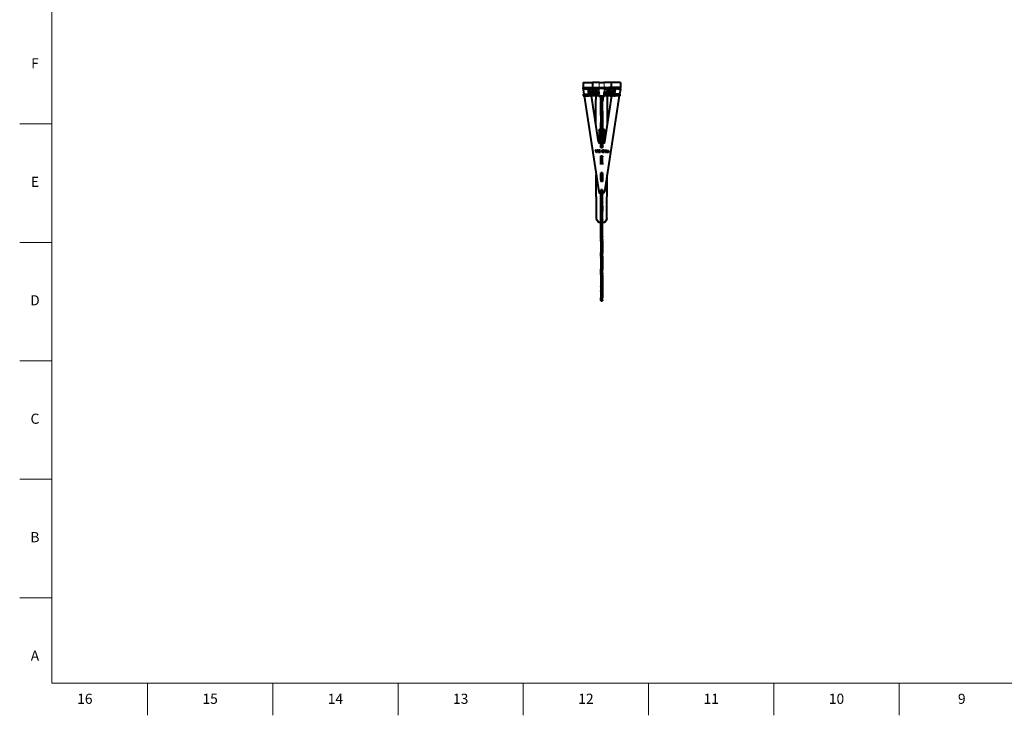
# Model space of a CAD drawing. Units: millimetres. Extents: x 2 to 1189, y 1 to 840.
# Drawn here: x 2 to 584, y 1 to 412 of the extents above; entities that cross this region are included whole.
import ezdxf

# ---------------------------------------------------------------- set-up
doc = ezdxf.new("R2010")
doc.units = ezdxf.units.MM
doc.header["$LTSCALE"] = 12.7
for name, color, linetype, lineweight in [('BORDER_FRAME', 7, 'Continuous', 15), ('BORDER_ZONES', 7, 'Continuous', 15), ('TANGENT_LINES', 7, 'Continuous', 15), ('Visible', 7, 'Continuous', 40)]:
    doc.layers.add(name, color=color, linetype=linetype, lineweight=lineweight)
doc.styles.add('Onshape-Standard', font='NotoSans-Regular.ttf')

msp = doc.modelspace()

# ---------------------------------------------------------------- linework, layer by layer
at = {"layer": 'BORDER_FRAME'}
for p, q in [((21, 20), (21, 821)), ((1170, 20), (21, 20))]:
    msp.add_line(p, q, dxfattribs=at)
at = {"layer": 'BORDER_ZONES'}
for p, q in [((21, 350.5), (2, 350.5)), ((21, 280.5), (2, 280.5)), ((21, 210.5), (2, 210.5)), ((21, 140.5), (2, 140.5)), ((21, 70.5), (2, 70.5)), ((77.5, 20), (77.5, 1)), ((151.5, 20), (151.5, 1)), ((225.5, 20), (225.5, 1)), ((299.5, 20), (299.5, 1)), ((373.5, 20), (373.5, 1)), ((447.5, 20), (447.5, 1)), ((521.5, 20), (521.5, 1))]:
    msp.add_line(p, q, dxfattribs=at)
at = {"layer": 'TANGENT_LINES'}
for p, q in [((344.31, 375.0432), (344.31, 372.0432)), ((347.31, 375.0432), (347.31, 372.0432)), ((334.8241, 370.8368), (334.81, 370.8368)), ((336.9989, 367.0432), (336.9989, 368.0432)), ((337.7924, 367.0432), (337.7924, 368.0432)), ((338.0239, 369.4125), (339.0201, 369.4996)), ((338.3943, 367.0432), (338.3943, 368.0432)), ((338.7135, 367.0432), (338.7135, 368.0432)), ((339.0035, 370.8368), (338.9031, 370.8368)), ((339.0962, 367.0432), (339.0962, 368.0432)), ((339.1205, 369.4996), (339.1205, 369.6562)), ((339.5182, 368.0432), (339.5182, 369.0432)), ((339.6185, 369.0432), (339.6185, 369.1998)), ((340.2847, 370.2274), (340.2155, 369.2312)), ((340.5199, 369.2312), (340.589, 370.2274)), ((342.1992, 369.1132), (340.6773, 369.1132)), ((341.31, 371.2932), (341.31, 372.0432)), ((341.9881, 370.1403), (341.919, 369.1441)), ((342.1992, 369.1132), (342.2684, 370.1094)), ((344.16, 371.2207), (347.46, 371.2207)), ((344.2171, 369.0432), (344.2171, 369.2716)), ((347.4029, 369.0432), (347.4029, 369.2716)), ((349.4208, 369.1132), (349.3516, 370.1094)), ((350.9427, 369.1132), (349.4208, 369.1132)), ((349.701, 369.1441), (349.6319, 370.1403)), ((350.31, 371.2932), (350.31, 372.0432)), ((350.7597, 367.0432), (350.7597, 368.0432)), ((351.031, 370.2274), (351.1001, 369.2312)), ((351.4045, 369.2312), (351.3353, 370.2274)), ((352.0015, 369.0432), (352.0015, 369.1998)), ((352.1018, 368.0432), (352.1018, 369.0432)), ((352.4995, 369.4996), (352.4995, 369.6562)), ((352.5238, 367.0432), (352.5238, 368.0432)), ((353.5961, 369.4125), (352.5999, 369.4996)), ((352.7169, 370.8368), (352.6165, 370.8368)), ((352.9065, 367.0432), (352.9065, 368.0432)), ((353.2257, 367.0432), (353.2257, 368.0432)), ((353.8276, 367.0432), (353.8276, 368.0432)), ((354.6211, 367.0432), (354.6211, 368.0432)), ((356.81, 370.8368), (356.7959, 370.8368)), ((345.31, 363.7491), (346.31, 363.7491)), ((345.31, 356.534), (346.31, 356.534)), ((344.81, 347.1906), (344.81, 347.3472)), ((346.96, 347.1906), (346.96, 347.3472)), ((345.31, 336.6437), (346.31, 336.6437)), ((346.2912, 334.277), (346.2912, 334.2704)), ((346.2987, 334.9446), (346.2987, 334.938)), ((346.3842, 335.0684), (346.3842, 335.0619)), ((346.5093, 333.8701), (346.5093, 333.8636)), ((346.5113, 335.1484), (346.5113, 335.1419)), ((346.5392, 334.6712), (346.5392, 334.6646)), ((346.8466, 333.8103), (346.8466, 333.8038)), ((346.8862, 334.6261), (346.8862, 334.6195)), ((346.916, 333.8583), (346.916, 333.8518)), ((346.9395, 335.1494), (346.9395, 335.1429)), ((346.9629, 333.9212), (346.9629, 333.9147)), ((347.0325, 334.3539), (347.0325, 334.3473)), ((347.0612, 335.0587), (347.0612, 335.0522)), ((347.1244, 334.2619), (347.1244, 334.2554)), ((347.1296, 334.9316), (347.1296, 334.925)), ((347.1873, 334.1519), (347.1873, 334.1453)), ((348.8802, 334.1295), (348.8802, 334.123)), ((348.987, 334.2471), (348.987, 334.2405)), ((348.9879, 334.7298), (348.9879, 334.7232)), ((349.0861, 334.7735), (349.0861, 334.767)), ((349.1193, 333.8229), (349.1193, 333.8164)), ((349.1353, 334.3154), (349.1353, 334.3089)), ((349.2069, 334.8044), (349.2069, 334.7979)), ((349.304, 334.3378), (349.304, 334.3312)), ((349.3426, 334.8162), (349.3426, 334.8097)), ((349.4141, 333.8134), (349.4141, 333.8068)), ((349.4675, 334.8034), (349.4675, 334.7969)), ((349.5786, 334.7607), (349.5786, 334.7542)), ((349.6661, 334.6806), (349.6661, 334.674)), ((349.7186, 334.5558), (349.7186, 334.5493)), ((349.7389, 334.4051), (349.7389, 334.3986)), ((349.7462, 333.9096), (349.7462, 333.903)), ((349.7548, 333.8423), (349.7548, 333.8357)), ((349.7751, 333.7804), (349.7751, 333.7739)), ((345.31, 330.9988), (346.31, 330.9988)), ((345.31, 327.5234), (346.31, 327.5234)), ((345.31, 320.9886), (346.31, 320.9886)), ((345.31, 317.5433), (346.31, 317.5433)), ((345.31, 316.5522), (346.31, 316.5522)), ((344.1467, 310.3974), (344.1467, 310.3908)), ((345.135, 309.5498), (345.135, 309.5433)), ((345.31, 310.7267), (346.31, 310.7267)), ((346.485, 309.5498), (346.485, 309.5433)), ((347.4733, 310.3974), (347.4733, 310.3908)), ((345.31, 304.3591), (346.31, 304.3591)), ((345.31, 304.268), (346.31, 304.268)), ((345.31, 304.1303), (346.31, 304.1303)), ((345.31, 303.9026), (346.31, 303.9026)), ((345.31, 302.0699), (346.31, 302.0699)), ((345.31, 301.805), (346.31, 301.805)), ((345.31, 301.3163), (346.31, 301.3163)), ((345.31, 301.0514), (346.31, 301.0514)), ((342.7691, 294.5397), (342.7691, 294.6963)), ((345.2691, 292.1104), (345.2691, 292.267)), ((345.31, 294.3972), (346.31, 294.3972)), ((345.31, 294.3061), (346.31, 294.3061)), ((345.31, 294.1684), (346.31, 294.1684)), ((345.31, 293.9406), (346.31, 293.9406)), ((345.31, 292.108), (346.31, 292.108)), ((345.31, 291.8431), (346.31, 291.8431)), ((345.31, 291.3543), (346.31, 291.3543)), ((345.31, 291.0894), (346.31, 291.0894)), ((346.3509, 292.1104), (346.3509, 292.267)), ((348.8509, 294.5397), (348.8509, 294.6963)), ((345.31, 284.4352), (346.31, 284.4352)), ((345.31, 284.3441), (346.31, 284.3441)), ((345.31, 284.2064), (346.31, 284.2064)), ((345.31, 283.9787), (346.31, 283.9787)), ((345.31, 282.146), (346.31, 282.146)), ((345.31, 281.8811), (346.31, 281.8811)), ((345.31, 281.3924), (346.31, 281.3924)), ((345.31, 281.1275), (346.31, 281.1275)), ((345.31, 274.5834), (346.31, 274.5834)), ((345.31, 274.3557), (346.31, 274.3557)), ((345.31, 274.2226), (346.31, 274.2226)), ((345.31, 273.9949), (346.31, 273.9949)), ((345.31, 272.2698), (346.31, 272.2698)), ((345.31, 272.005), (346.31, 272.005)), ((345.31, 271.4833), (346.31, 271.4833)), ((345.31, 271.3773), (346.31, 271.3773)), ((345.31, 264.5761), (346.31, 264.5761)), ((345.31, 264.485), (346.31, 264.485)), ((345.31, 264.3485), (346.31, 264.3485)), ((345.31, 264.1208), (346.31, 264.1208)), ((345.31, 262.2392), (346.31, 262.2392)), ((345.31, 261.9743), (346.31, 261.9743)), ((345.31, 261.454), (346.31, 261.454)), ((345.31, 261.3481), (346.31, 261.3481)), ((345.31, 254.5468), (346.31, 254.5468)), ((345.31, 254.4557), (346.31, 254.4557)), ((345.31, 254.383), (346.31, 254.383)), ((345.31, 254.1334), (346.31, 254.1334)), ((345.31, 252.0766), (346.31, 252.0766)), ((345.31, 251.8355), (346.31, 251.8355)), ((345.31, 251.4614), (346.31, 251.4614)), ((345.31, 247.8658), (346.31, 247.8658)), ((345.31, 247.7658), (346.31, 247.7658)), ((345.31, 246.152), (346.31, 246.152))]:
    msp.add_line(p, q, dxfattribs=at)
at = {"layer": 'Visible'}
for p, q in [((334.81, 375.0432), (340.31, 375.0432)), ((334.81, 375.0432), (334.81, 372.0432)), ((340.31, 375.0432), (340.31, 372.0432)), ((344.31, 375.0432), (340.31, 375.0432)), ((344.31, 375.0432), (347.31, 375.0432)), ((351.31, 375.0432), (347.31, 375.0432)), ((356.81, 375.0432), (351.31, 375.0432)), ((351.31, 375.0432), (351.31, 372.0432)), ((356.81, 375.0432), (356.81, 372.0432)), ((334.81, 371.2932), (334.81, 372.0432)), ((334.81, 372.0432), (341.31, 372.0432)), ((334.81, 372.0432), (340.31, 372.0432)), ((334.81, 371.2932), (341.31, 371.2932)), ((334.81, 371.2932), (334.81, 371.1844)), ((336.56, 371.1844), (334.81, 371.1844)), ((334.81, 371.1844), (334.81, 370.9345)), ((334.81, 370.9345), (335.2559, 368.0432)), ((334.81, 370.9345), (334.81, 370.9279)), ((334.81, 370.9345), (334.81, 370.8368)), ((334.81, 370.9279), (335.2549, 368.0432)), ((334.827, 368.0432), (334.827, 367.0432)), ((334.827, 368.0432), (336.9989, 368.0432)), ((334.827, 367.0432), (336.9989, 367.0432)), ((335.4091, 367.0432), (344.1467, 310.3908)), ((335.4102, 367.0432), (344.1467, 310.3974)), ((336.56, 371.2932), (336.56, 371.1844)), ((336.9989, 368.0432), (337.7924, 368.0432)), ((336.9989, 367.0432), (337.7924, 367.0432)), ((337.7924, 368.0432), (338.3943, 368.0432)), ((337.7924, 367.0432), (338.3943, 367.0432)), ((338.0239, 369.4125), (337.8593, 371.2932)), ((338.0424, 369.1125), (337.91, 370.6257)), ((338.7135, 368.0432), (338.3943, 368.0432)), ((338.7135, 367.0432), (338.3943, 367.0432)), ((339.0962, 368.0432), (338.7135, 368.0432)), ((339.0962, 367.0432), (338.7135, 367.0432)), ((339.0201, 369.4996), (338.8632, 371.2932)), ((338.9635, 371.2932), (339.1205, 369.4996)), ((338.9772, 371.2932), (339.1205, 369.6562)), ((339.5182, 368.0432), (339.0962, 368.0432)), ((340.8468, 367.0432), (339.0962, 367.0432)), ((339.5182, 369.0432), (344.2921, 369.0432)), ((339.5182, 368.0432), (344.2921, 368.0432)), ((339.6185, 369.1998), (340.0324, 369.1998)), ((343.9985, 339.8962), (339.8116, 367.0432)), ((340.0774, 370.2095), (340.0083, 369.2133)), ((340.5199, 369.2312), (340.2155, 369.2312)), ((340.589, 370.2274), (340.2847, 370.2274)), ((340.3971, 369.1441), (340.6773, 369.1132)), ((340.8468, 368.0432), (340.8468, 367.0432)), ((340.9355, 367.0432), (340.8468, 367.0432)), ((340.9355, 367.0432), (340.9355, 368.0432)), ((344.16, 367.0432), (340.9355, 367.0432)), ((341.31, 372.0432), (343.81, 372.0432)), ((341.31, 371.2932), (343.81, 371.2932)), ((342.1992, 369.1132), (341.919, 369.1441)), ((342.2684, 370.1094), (341.9881, 370.1403)), ((342.31, 367.0432), (342.31, 364.9085)), ((343.81, 372.0432), (344.16, 372.0432)), ((343.81, 371.2932), (343.81, 372.0432)), ((343.81, 371.2932), (344.16, 371.2932)), ((344.16, 372.0432), (347.46, 372.0432)), ((344.16, 371.2207), (344.16, 372.0432)), ((344.16, 369.459), (344.16, 371.2207)), ((344.16, 369.2025), (344.16, 369.459)), ((344.2171, 369.2716), (344.16, 369.459)), ((344.2085, 369.0432), (344.16, 369.2025)), ((344.16, 366.8749), (344.16, 367.5797)), ((344.16, 366.6184), (344.16, 366.8749)), ((347.46, 366.8749), (344.16, 366.8749)), ((347.46, 366.6184), (344.16, 366.6184)), ((344.2921, 368.0432), (344.2921, 369.0432)), ((344.2921, 369.0432), (344.3727, 369.0432)), ((344.2921, 368.0432), (344.3727, 368.0432)), ((344.3727, 368.0432), (344.3727, 369.0432)), ((344.3983, 368.0432), (344.3727, 368.0432)), ((344.41, 367.8146), (344.41, 367.979)), ((345.21, 364.2932), (345.2488, 366.6184)), ((345.21, 364.4498), (345.2461, 366.6184)), ((345.31, 366.6184), (345.31, 363.7491)), ((346.31, 366.6184), (346.31, 363.7491)), ((346.3712, 366.6184), (346.41, 364.2932)), ((346.3739, 366.6184), (346.41, 364.4498)), ((347.21, 367.8146), (347.21, 367.979)), ((347.2217, 368.0432), (347.2473, 368.0432)), ((347.2473, 369.0432), (347.2473, 368.0432)), ((347.3279, 369.0432), (347.2473, 369.0432)), ((347.3279, 368.0432), (347.2473, 368.0432)), ((347.3279, 368.0432), (347.3279, 369.0432)), ((352.1018, 369.0432), (347.3279, 369.0432)), ((352.1018, 368.0432), (347.3279, 368.0432)), ((347.4029, 369.2716), (347.46, 369.459)), ((347.4115, 369.0432), (347.46, 369.2025)), ((347.81, 372.0432), (347.46, 372.0432)), ((347.46, 372.0432), (347.46, 371.2207)), ((347.81, 371.2932), (347.46, 371.2932)), ((347.46, 371.2207), (347.46, 369.459)), ((347.46, 369.2025), (347.46, 369.459)), ((347.46, 367.5797), (347.46, 366.8749)), ((350.7597, 367.0432), (347.46, 367.0432)), ((347.46, 366.6184), (347.46, 366.8749)), ((356.2109, 367.0432), (347.4733, 310.3908)), ((356.2098, 367.0432), (347.4733, 310.3974)), ((347.6215, 339.8962), (351.8084, 367.0432)), ((347.81, 371.2932), (347.81, 372.0432)), ((347.81, 372.0432), (350.31, 372.0432)), ((347.81, 371.2932), (350.31, 371.2932)), ((349.31, 364.9085), (349.31, 367.0432)), ((349.6319, 370.1403), (349.3516, 370.1094)), ((349.701, 369.1441), (349.4208, 369.1132)), ((356.81, 372.0432), (350.31, 372.0432)), ((356.81, 371.2932), (350.31, 371.2932)), ((350.8525, 367.0432), (350.7597, 367.0432)), ((350.8525, 367.0432), (350.8525, 368.0432)), ((350.8525, 367.0432), (352.5238, 367.0432)), ((350.9427, 369.1132), (351.2229, 369.1441)), ((351.3353, 370.2274), (351.031, 370.2274)), ((351.4045, 369.2312), (351.1001, 369.2312)), ((356.81, 372.0432), (351.31, 372.0432)), ((351.6117, 369.2133), (351.5426, 370.2095)), ((351.5876, 369.1998), (352.0015, 369.1998)), ((352.1018, 368.0432), (352.5238, 368.0432)), ((352.4995, 369.4996), (352.6565, 371.2932)), ((352.4995, 369.6562), (352.6428, 371.2932)), ((352.9065, 368.0432), (352.5238, 368.0432)), ((352.9065, 367.0432), (352.5238, 367.0432)), ((352.7568, 371.2932), (352.5999, 369.4996)), ((353.2257, 368.0432), (352.9065, 368.0432)), ((353.2257, 367.0432), (352.9065, 367.0432)), ((353.2257, 368.0432), (353.8276, 368.0432)), ((353.2257, 367.0432), (353.8276, 367.0432)), ((353.5776, 369.1125), (353.71, 370.6257)), ((353.7607, 371.2932), (353.5961, 369.4125)), ((354.6211, 368.0432), (353.8276, 368.0432)), ((354.6211, 367.0432), (353.8276, 367.0432)), ((356.793, 368.0432), (354.6211, 368.0432)), ((356.793, 367.0432), (354.6211, 367.0432)), ((355.06, 371.2932), (355.06, 371.1844)), ((355.06, 371.1844), (356.81, 371.1844)), ((356.81, 370.9345), (356.3641, 368.0432)), ((356.81, 370.9279), (356.3651, 368.0432)), ((356.793, 367.0432), (356.793, 368.0432)), ((356.81, 371.2932), (356.81, 372.0432)), ((356.81, 371.2932), (356.81, 371.1844)), ((356.81, 371.1844), (356.81, 370.9345)), ((356.81, 370.9345), (356.81, 370.9279)), ((356.81, 370.9345), (356.81, 370.8368)), ((342.31, 364.7519), (342.31, 364.9085)), ((342.406, 350.2213), (342.31, 364.9085)), ((342.405, 350.2282), (342.31, 364.7519)), ((345.21, 364.2932), (345.21, 364.4498)), ((345.31, 364.2932), (345.21, 364.2932)), ((345.21, 355.5131), (345.31, 361.0386)), ((345.2128, 355.5131), (345.31, 360.8819)), ((345.31, 356.534), (345.31, 363.7491)), ((346.41, 364.2932), (346.31, 364.2932)), ((346.31, 356.534), (346.31, 363.7491)), ((346.41, 355.5131), (346.31, 361.0386)), ((346.4072, 355.5131), (346.31, 360.8819)), ((346.41, 364.4498), (346.41, 364.2932)), ((349.214, 350.2213), (349.31, 364.9085)), ((349.215, 350.2282), (349.31, 364.7519)), ((349.31, 364.7519), (349.31, 364.9085)), ((345.31, 355.5131), (345.21, 355.5131)), ((345.31, 356.534), (345.31, 336.6437)), ((346.31, 356.534), (346.31, 336.6437)), ((346.41, 355.5131), (346.31, 355.5131)), ((345.2392, 347.3472), (345.31, 351.259)), ((345.2392, 347.1906), (345.31, 351.1024)), ((346.3808, 347.3472), (346.31, 351.259)), ((346.3808, 347.1906), (346.31, 351.1024)), ((344.31, 346.8583), (344.31, 339.3125)), ((344.81, 347.3472), (345.2392, 347.3472)), ((344.81, 347.1906), (345.2392, 347.1906)), ((345.2392, 347.1906), (345.2392, 347.3472)), ((346.3808, 347.1906), (346.3808, 347.3472)), ((346.3808, 347.3472), (346.96, 347.3472)), ((346.3808, 347.1906), (346.96, 347.1906)), ((347.46, 346.8583), (347.46, 339.4862)), ((344.9868, 339.0487), (345.285, 339.0487)), ((345.285, 336.6488), (345.285, 339.0487)), ((346.335, 336.6488), (346.335, 339.0487)), ((346.335, 339.0487), (346.6332, 339.0487)), ((342.219, 335.1771), (342.5115, 335.1771)), ((342.708, 333.5945), (342.219, 335.1771)), ((342.221, 335.1706), (342.5115, 335.1706)), ((342.5095, 334.2368), (342.5034, 335.1706)), ((342.5106, 334.2335), (342.5045, 335.1706)), ((342.5115, 335.1771), (342.8427, 333.9427)), ((342.5115, 335.1771), (342.5115, 335.1706)), ((342.5115, 335.1706), (342.8427, 333.9362)), ((342.8427, 333.5945), (342.708, 333.5945)), ((342.8427, 333.9427), (342.8427, 333.5945)), ((342.9302, 334.0111), (343.2634, 335.1771)), ((342.9302, 334.0045), (343.2634, 335.1706)), ((342.9302, 333.5945), (342.9302, 334.0111)), ((343.0412, 333.5945), (342.9302, 333.5945)), ((343.5539, 335.1771), (343.0412, 333.5945)), ((343.2634, 335.1771), (343.2634, 335.1706)), ((343.2634, 335.1771), (343.5539, 335.1771)), ((343.2634, 335.1706), (343.5518, 335.1706)), ((343.881, 333.603), (343.881, 335.1771)), ((343.881, 335.1771), (344.1414, 335.1771)), ((343.881, 335.1706), (344.1414, 335.1706)), ((344.1414, 333.603), (343.881, 333.603)), ((344.1414, 335.1771), (344.1414, 333.603)), ((344.2292, 335.1771), (344.8656, 335.1771)), ((344.2292, 334.983), (344.2292, 335.1771)), ((344.2292, 335.1706), (344.8656, 335.1706)), ((344.8656, 334.983), (344.2292, 334.983)), ((344.2292, 334.3122), (344.2292, 334.4875)), ((344.2292, 334.4875), (344.7993, 334.4875)), ((344.2292, 334.4809), (344.7993, 334.4809)), ((344.7993, 334.3122), (344.2292, 334.3122)), ((344.2292, 333.603), (344.2292, 333.7975)), ((344.2292, 333.7975), (344.8656, 333.7975)), ((344.2292, 333.7909), (344.8656, 333.7909)), ((344.8656, 333.603), (344.2292, 333.603)), ((344.31, 335.1706), (344.31, 334.983)), ((344.31, 334.4809), (344.31, 334.3122)), ((344.31, 333.7909), (344.31, 333.603)), ((344.7993, 334.4875), (344.7993, 334.3122)), ((344.8656, 335.1771), (344.8656, 334.983)), ((344.8656, 333.7975), (344.8656, 333.603)), ((345.2032, 334.3357), (345.8823, 334.3357)), ((345.2032, 334.1201), (345.2032, 334.3357)), ((345.2032, 334.3292), (345.8823, 334.3292)), ((345.8823, 334.1201), (345.2032, 334.1201)), ((345.285, 326.5492), (345.285, 331.549)), ((345.285, 331.549), (346.335, 331.549)), ((345.285, 331.5424), (345.31, 331.5424)), ((345.31, 336.6437), (345.31, 336.5428)), ((345.31, 336.5428), (346.31, 336.5428)), ((345.31, 334.1201), (345.31, 334.3292)), ((345.31, 331.5032), (345.31, 331.5928)), ((345.8823, 334.3357), (345.8823, 334.1201)), ((346.31, 336.6437), (346.31, 336.5428)), ((346.31, 334.6262), (346.31, 334.9578)), ((346.31, 333.7494), (346.31, 334.2628)), ((346.31, 331.5032), (346.31, 331.5928)), ((346.31, 331.5424), (346.335, 331.5424)), ((346.335, 326.5492), (346.335, 331.549)), ((346.4462, 334.0237), (346.4462, 334.0172)), ((346.4845, 334.4383), (346.4845, 334.4317)), ((346.4869, 334.7756), (346.4869, 334.769)), ((346.6704, 334.3207), (346.6362, 334.3398)), ((346.6704, 335.1857), (346.6704, 334.9786)), ((346.6704, 334.5791), (346.6704, 334.3207)), ((346.6704, 333.7889), (346.6704, 333.5859)), ((346.7579, 334.9806), (346.7579, 335.1881)), ((346.7579, 334.2653), (346.7579, 334.5302)), ((346.7579, 333.5839), (346.7579, 333.7869)), ((346.7835, 334.5152), (346.7835, 334.5086)), ((346.9226, 334.4318), (346.9226, 334.4252)), ((346.9332, 334.78), (346.9332, 334.7735)), ((346.98, 333.9919), (346.98, 333.9854)), ((347.4418, 334.1734), (348.0354, 335.049)), ((347.4418, 334.1669), (348.0354, 335.0424)), ((347.4418, 333.9704), (347.4418, 334.1734)), ((348.0354, 333.9704), (347.4418, 333.9704)), ((347.46, 334.1938), (347.46, 333.9704)), ((348.0354, 334.7438), (347.67, 334.1734)), ((347.67, 334.1734), (347.67, 334.1669)), ((347.67, 334.1734), (348.0354, 334.1734)), ((347.67, 334.1669), (348.0354, 334.1669)), ((348.0354, 335.049), (348.0354, 334.7438)), ((348.0354, 334.1734), (348.0354, 333.9704)), ((348.1229, 333.603), (348.1229, 335.1771)), ((348.1229, 335.1771), (348.3836, 335.1771)), ((348.1229, 335.1706), (348.3836, 335.1706)), ((348.3836, 333.603), (348.1229, 333.603)), ((348.3836, 335.1771), (348.3836, 334.1734)), ((348.3836, 334.1734), (348.548, 334.1734)), ((348.3836, 334.1734), (348.3836, 334.1669)), ((348.3836, 334.1669), (348.548, 334.1669)), ((348.3836, 333.9704), (348.3836, 333.603)), ((348.548, 333.9704), (348.3836, 333.9704)), ((348.548, 334.1734), (348.548, 333.9704)), ((349.02, 334.5343), (348.924, 334.6816)), ((349.0798, 333.9663), (349.0798, 333.9598)), ((349.1053, 333.603), (349.1066, 333.8044)), ((349.1063, 333.6028), (349.1076, 333.8043)), ((349.1084, 334.081), (349.1099, 334.3)), ((349.1095, 334.0823), (349.1109, 334.3003)), ((349.1118, 334.5945), (349.113, 334.7748)), ((349.1128, 334.5951), (349.114, 334.7751)), ((349.2336, 333.7674), (349.2336, 333.5945)), ((349.304, 334.3378), (349.398, 334.3378)), ((349.304, 334.3312), (349.398, 334.3312)), ((349.3211, 333.6095), (349.3211, 333.7719)), ((349.398, 334.1861), (349.3512, 334.1861)), ((349.398, 334.3378), (349.398, 334.1861)), ((349.4858, 333.887), (349.4858, 334.3378)), ((349.4858, 333.887), (349.4858, 333.8805)), ((349.7442, 334.2544), (349.7442, 333.9598)), ((349.7442, 333.9598), (349.7442, 333.9533)), ((349.8125, 333.7442), (349.7442, 333.601)), ((345.285, 331.3851), (345.31, 331.3851)), ((345.285, 326.5492), (345.31, 326.5492)), ((345.31, 331.5032), (346.31, 331.5032)), ((345.31, 331.5032), (345.31, 330.9988)), ((345.31, 327.5234), (345.31, 330.9988)), ((345.31, 327.5234), (345.31, 326.5322)), ((346.31, 331.5032), (346.31, 330.9988)), ((346.31, 331.3851), (346.335, 331.3851)), ((346.31, 327.5234), (346.31, 330.9988)), ((346.31, 327.5234), (346.31, 326.5322)), ((346.31, 326.5492), (346.335, 326.5492)), ((342.7691, 294.5397), (342.5999, 320.4199)), ((342.7691, 294.6963), (342.601, 320.413)), ((346.335, 321.5494), (345.285, 321.5494)), ((345.285, 321.5494), (345.285, 316.5496)), ((346.335, 321.5428), (345.285, 321.5428)), ((345.31, 321.493), (345.31, 321.5428)), ((345.31, 321.493), (346.31, 321.493)), ((345.31, 321.493), (345.31, 320.9886)), ((345.31, 317.5433), (345.31, 320.9886)), ((346.31, 321.493), (346.31, 321.5428)), ((346.31, 321.493), (346.31, 320.9886)), ((346.31, 317.5433), (346.31, 320.9886)), ((346.335, 321.5494), (346.335, 316.5496)), ((348.8509, 294.5397), (349.0201, 320.4199)), ((348.8509, 294.6963), (349.019, 320.413)), ((345.31, 318.525), (345.285, 318.525)), ((346.335, 316.5496), (345.285, 316.5496)), ((345.31, 317.5433), (345.31, 316.5522)), ((345.31, 316.5522), (345.31, 316.5496)), ((346.335, 318.525), (346.31, 318.525)), ((346.31, 317.5433), (346.31, 316.5522)), ((346.31, 316.5522), (346.31, 316.5496)), ((345.135, 309.5498), (345.285, 309.5498)), ((345.135, 309.5433), (345.285, 309.5433)), ((345.21, 308.7455), (345.2244, 309.5433)), ((345.31, 308.7455), (345.21, 308.7455)), ((345.2128, 308.7455), (345.2273, 309.5433)), ((345.285, 311.5497), (345.31, 311.5497)), ((345.285, 309.5498), (345.285, 311.5497)), ((345.285, 311.5432), (345.31, 311.5432)), ((345.285, 309.5498), (345.285, 309.5433)), ((346.31, 311.6432), (345.31, 311.6432)), ((345.31, 311.6432), (345.31, 311.6395)), ((345.31, 311.6395), (346.31, 311.6395)), ((345.31, 311.6395), (345.31, 310.7267)), ((345.31, 304.3591), (345.31, 310.7267)), ((346.31, 311.6432), (346.31, 311.6395)), ((346.31, 311.6395), (346.31, 310.7267)), ((346.31, 311.5497), (346.335, 311.5497)), ((346.31, 311.5432), (346.335, 311.5432)), ((346.31, 304.3591), (346.31, 310.7267)), ((346.41, 308.7455), (346.31, 308.7455)), ((346.335, 309.5498), (346.335, 311.5497)), ((346.335, 309.5498), (346.335, 309.5433)), ((346.485, 309.5498), (346.335, 309.5498)), ((346.485, 309.5433), (346.335, 309.5433)), ((346.4072, 308.7455), (346.3927, 309.5433)), ((346.41, 308.7455), (346.3956, 309.5433)), ((345.21, 298.966), (345.31, 304.4914)), ((345.2128, 298.966), (345.31, 304.3348)), ((345.31, 304.268), (345.31, 304.3591)), ((345.31, 304.1303), (345.31, 304.268)), ((345.31, 304.1303), (345.31, 303.9026)), ((345.31, 302.0699), (345.31, 303.9026)), ((346.41, 298.966), (346.31, 304.4914)), ((346.31, 304.268), (346.31, 304.3591)), ((346.4072, 298.966), (346.31, 304.3348)), ((346.31, 304.1303), (346.31, 304.268)), ((346.31, 304.1303), (346.31, 303.9026)), ((346.31, 302.0699), (346.31, 303.9026)), ((345.31, 298.966), (345.21, 298.966)), ((345.31, 302.0699), (345.31, 301.805)), ((345.31, 301.805), (345.31, 301.3163)), ((345.31, 301.0514), (345.31, 301.3163)), ((345.31, 294.3972), (345.31, 301.0514)), ((346.31, 302.0699), (346.31, 301.805)), ((346.31, 301.805), (346.31, 301.3163)), ((346.31, 301.0514), (346.31, 301.3163)), ((346.31, 294.3972), (346.31, 301.0514)), ((346.41, 298.966), (346.31, 298.966)), ((345.285, 292.267), (345.2691, 292.267)), ((345.285, 292.1104), (345.2691, 292.1104)), ((345.285, 292.267), (345.31, 294.7119)), ((345.285, 292.1104), (345.31, 294.5553)), ((345.285, 292.1104), (345.285, 292.267)), ((345.31, 294.3061), (345.31, 294.3972)), ((345.31, 294.1684), (345.31, 294.3061)), ((345.31, 294.1684), (345.31, 293.9406)), ((345.31, 292.108), (345.31, 293.9406)), ((345.31, 292.108), (345.31, 291.8431)), ((345.31, 291.3543), (345.31, 291.8431)), ((345.31, 291.0894), (345.31, 291.3543)), ((345.31, 284.4352), (345.31, 291.0894)), ((346.335, 292.267), (346.31, 294.7119)), ((346.335, 292.1104), (346.31, 294.5553)), ((346.31, 294.3061), (346.31, 294.3972)), ((346.31, 294.1684), (346.31, 294.3061)), ((346.31, 294.1684), (346.31, 293.9406)), ((346.31, 292.108), (346.31, 293.9406)), ((346.31, 292.108), (346.31, 291.8431)), ((346.31, 291.3543), (346.31, 291.8431)), ((346.31, 291.0894), (346.31, 291.3543)), ((346.31, 284.4352), (346.31, 291.0894)), ((346.335, 292.1104), (346.335, 292.267)), ((346.335, 292.267), (346.3509, 292.267)), ((346.335, 292.1104), (346.3509, 292.1104)), ((345.31, 284.3441), (345.31, 284.4352)), ((345.31, 284.2064), (345.31, 284.3441)), ((345.31, 284.2064), (345.31, 283.9787)), ((345.31, 282.146), (345.31, 283.9787)), ((345.31, 282.146), (345.31, 281.8811)), ((345.31, 281.3924), (345.31, 281.8811)), ((345.31, 281.1275), (345.31, 281.3924)), ((345.31, 281.1275), (345.31, 274.5834)), ((346.31, 284.3441), (346.31, 284.4352)), ((346.31, 284.2064), (346.31, 284.3441)), ((346.31, 284.2064), (346.31, 283.9787)), ((346.31, 282.146), (346.31, 283.9787)), ((346.31, 282.146), (346.31, 281.8811)), ((346.31, 281.3924), (346.31, 281.8811)), ((346.31, 281.1275), (346.31, 281.3924)), ((346.31, 281.1275), (346.31, 274.5834)), ((345.31, 274.3557), (345.31, 274.5834)), ((345.31, 274.2226), (345.31, 274.3557)), ((345.31, 274.2226), (345.31, 273.9949)), ((345.31, 272.2698), (345.31, 273.9949)), ((346.31, 274.3557), (346.31, 274.5834)), ((346.31, 274.2226), (346.31, 274.3557)), ((346.31, 274.2226), (346.31, 273.9949)), ((346.31, 272.2698), (346.31, 273.9949)), ((345.31, 272.2698), (345.31, 272.005)), ((345.31, 272.005), (345.31, 271.4833)), ((345.31, 271.3773), (345.31, 271.4833)), ((345.31, 271.3773), (345.31, 264.5761)), ((346.31, 272.2698), (346.31, 272.005)), ((346.31, 272.005), (346.31, 271.4833)), ((346.31, 271.3773), (346.31, 271.4833)), ((346.31, 271.3773), (346.31, 264.5761)), ((345.31, 264.485), (345.31, 264.5761)), ((345.31, 264.3485), (345.31, 264.485)), ((345.31, 264.3485), (345.31, 264.1208)), ((345.31, 262.2392), (345.31, 264.1208)), ((345.31, 262.2392), (345.31, 261.9743)), ((345.31, 261.454), (345.31, 261.9743)), ((346.31, 264.485), (346.31, 264.5761)), ((346.31, 264.3485), (346.31, 264.485)), ((346.31, 264.3485), (346.31, 264.1208)), ((346.31, 262.2392), (346.31, 264.1208)), ((346.31, 262.2392), (346.31, 261.9743)), ((346.31, 261.454), (346.31, 261.9743)), ((345.31, 261.3481), (345.31, 261.454)), ((345.31, 261.3481), (345.31, 254.5468)), ((346.31, 261.3481), (346.31, 261.454)), ((346.31, 261.3481), (346.31, 254.5468)), ((345.31, 254.4557), (345.31, 254.5468)), ((345.31, 254.383), (345.31, 254.4557)), ((345.31, 254.383), (345.31, 254.1334)), ((345.31, 254.1334), (345.31, 252.0766)), ((345.31, 252.0766), (345.31, 251.8355)), ((345.31, 251.5672), (345.31, 251.8355)), ((345.31, 251.5672), (346.31, 251.5672)), ((345.31, 251.4614), (345.31, 251.5672)), ((345.31, 251.4614), (345.31, 247.8658)), ((346.31, 254.4557), (346.31, 254.5468)), ((346.31, 254.383), (346.31, 254.4557)), ((346.31, 254.383), (346.31, 254.1334)), ((346.31, 254.1334), (346.31, 252.0766)), ((346.31, 252.0766), (346.31, 251.8355)), ((346.31, 251.5672), (346.31, 251.8355)), ((346.31, 251.4614), (346.31, 251.5672)), ((346.31, 251.4614), (346.31, 247.8658)), ((345.31, 247.8658), (345.31, 247.7658)), ((345.31, 246.152), (345.31, 247.7658)), ((345.31, 246.152), (345.31, 246.0432)), ((345.31, 246.0432), (346.31, 246.0432)), ((346.31, 247.8658), (346.31, 247.7658)), ((346.31, 246.152), (346.31, 247.7658)), ((346.31, 246.152), (346.31, 246.0432))]:
    msp.add_line(p, q, dxfattribs=at)
for centre, radius, start, end in [((339.5182, 369.5432), 1.5, 185, 270), ((339.5182, 369.5432), 0.5, 185, 270), ((352.1018, 369.5432), 0.5, 270, 355), ((352.1018, 369.5432), 1.5, 270, 355)]:
    msp.add_arc(centre, radius, start, end, dxfattribs=at)
for centre, major_axis, ratio, start_param, end_param in [((339.632, 373.4721), (5.5, 0), 0.9961947, 3.64336978, 3.65067612), ((338.0096, 370.6345), (0.1, 0), 0.99996192, 2.83397107, 3.22885912), ((338.0096, 370.6279), (0.1, 0), 0.99996192, 2.81939761, 3.10886106), ((339.4371, 369.2345), (1.4, 0), 0.99996192, 3.22885912, 4.15942504), ((339.632, 373.4721), (5.5, 0), 0.9961947, 4.53128434, 4.57699176), ((339.6185, 369.6998), (0.5, 0), 1, 3.22885912, 4.71238898), ((339.6185, 369.5432), (0.5, 0), 1, 3.22885912, 4.71238898), ((341.0059, 369.1441), (0.9976, -0.0692), 0.05305705, 2.4889346, 4.05973092), ((341.3102, 369.1441), (0.9976, -0.0692), 0.05305705, 0.91813827, 2.4889346), ((342.182, 368.8641), (0, 0.25), 0.79335334, 5.510919, 6.19591884), ((342.182, 368.8641), (0, 1.25), 0.79335334, 4.85614989, 6.19591884), ((344.16, 367.8146), (-0.25, 0), 0.93969262, 1.57079633, 3.14159265), ((339.41, 367.979), (-5, 0), 0.93969262, 3.14159265, 3.42028112), ((339.41, 367.7225), (-5, 0), 0.93969262, 3.15760636, 3.26383687), ((349.438, 368.8641), (0, -1.25), 0.79335334, 3.22885912, 4.56862807), ((349.438, 368.8641), (0, -0.25), 0.79335334, 3.22885912, 3.91385896), ((350.3098, 369.1441), (0.9976, 0.0692), 0.05305705, 0.65265806, 2.22345438), ((350.6141, 369.1441), (0.9976, 0.0692), 0.05305705, 5.36504704, 6.93584336), ((352.0015, 369.6998), (0.5, 0), 1, 4.71238898, 6.19591884), ((352.0015, 369.5432), (0.5, 0), 1, 4.71238898, 6.19591884), ((351.988, 373.4721), (5.5, 0), 0.9961947, 4.8477862, 4.89349362), ((353.6104, 370.6279), (0.1, 0), 0.99996192, 0.0327316, 0.32219505), ((353.6104, 370.6345), (0.1, 0), 0.99996192, 6.19591884, 6.59080689), ((351.988, 373.4721), (5.5, 0), 0.9961947, 5.77410185, 5.78140818), ((344.9868, 340.0487), (1, 0), 0.99996192, 3.294612, 4.71238898), ((346.6332, 340.0487), (1, 0), 0.99996192, 4.71238898, 6.13016596), ((345.385, 336.6488), (0.1, 0), 0.99996192, 3.14159265, 3.8643269), ((346.235, 336.6488), (0.1, 0), 0.99996192, 5.56045106, 6.28318531), ((345.135, 310.5498), (1, 0), 0.99996192, 3.294612, 4.71238898), ((345.135, 310.5432), (1, 0), 0.99996192, 3.294612, 4.71238898)]:
    msp.add_ellipse(centre, major_axis=major_axis, ratio=ratio, start_param=start_param, end_param=end_param, dxfattribs=at)
at = {"layer": 'Visible', "extrusion": (0, 0, -1)}
for centre, major_axis, ratio, start_param, end_param in [((341.075, 370.1403), (-0.9976, 0.0692), 0.05305705, 0, 0.65265806), ((341.3794, 370.1403), (-0.9976, 0.0692), 0.05305705, 0.65265806, 2.22345438), ((340.66, 368.8641), (0, -0.25), 0.79335334, 3.22885912, 3.91385896), ((352.21, 367.979), (5, 0), 0.93969262, 3.14159265, 3.42028112), ((347.46, 367.8146), (0.25, 0), 0.93969262, 1.57079633, 3.14159265), ((352.21, 367.7225), (5, 0), 0.93969262, 3.15760636, 3.26383687), ((350.2406, 370.1403), (-0.9976, -0.0692), 0.05305705, 0.91813827, 2.4889346), ((350.96, 368.8641), (0, 0.25), 0.79335334, 5.510919, 6.19591884), ((350.545, 370.1403), (-0.9976, -0.0692), 0.05305705, 2.4889346, 3.14159265), ((352.1829, 369.2345), (-1.4, 0), 0.99996192, 3.22885912, 4.15942504), ((344.81, 346.8583), (0.5, 0), 0.97795209, 3.14159265, 4.71238898), ((344.81, 346.7016), (0.5, 0), 0.97795209, 3.14159265, 4.71238898), ((346.96, 346.8583), (0.5, 0), 0.97795209, 4.71238898, 6.28318531), ((346.96, 346.7016), (0.5, 0), 0.97795209, 4.71238898, 6.28318531), ((346.485, 310.5498), (-1, 0), 0.99996192, 3.294612, 4.71238898), ((346.485, 310.5432), (-1, 0), 0.99996192, 3.294612, 4.71238898), ((345.2691, 294.7119), (2.5, 0), 0.97795209, 1.57079633, 3.13519795), ((345.2691, 294.5553), (2.5, 0), 0.97795209, 1.57079633, 3.13519795), ((346.3509, 294.7119), (2.5, 0), 0.97795209, 0.0063947, 1.57079633), ((346.3509, 294.5553), (2.5, 0), 0.97795209, 0.0063947, 1.57079633)]:
    msp.add_ellipse(centre, major_axis=major_axis, ratio=ratio, start_param=start_param, end_param=end_param, dxfattribs=at)
at = {"layer": 'Visible'}
for points in [[(346.2176, 334.0111), (346.2176, 334.169), (346.2912, 334.277)], [(346.2176, 334.0045), (346.2176, 334.1624), (346.2912, 334.2704)], [(346.2668, 334.78), (346.2668, 334.8719), (346.2987, 334.9446)], [(346.2668, 334.7735), (346.2668, 334.8654), (346.2987, 334.938)], [(346.2912, 334.277), (346.3649, 334.385), (346.4845, 334.4383)], [(346.2987, 334.9446), (346.3307, 335.0172), (346.3842, 335.0684)], [(346.4845, 334.4383), (346.3929, 334.5046), (346.3298, 334.5868)], [(346.6704, 333.5859), (346.4527, 333.5986), (346.3351, 333.7098)], [(346.3842, 335.0684), (346.4377, 335.1197), (346.5113, 335.1484)], [(346.3842, 335.0619), (346.4377, 335.1132), (346.5113, 335.1419)], [(346.4665, 334.1307), (346.4462, 334.0815), (346.4462, 334.0237)], [(346.4462, 334.0237), (346.4462, 333.9342), (346.5093, 333.8701)], [(346.4462, 334.0172), (346.4462, 333.9276), (346.5093, 333.8636)], [(346.5146, 334.2184), (346.4869, 334.1799), (346.4665, 334.1307)], [(346.5369, 334.9157), (346.4869, 334.8654), (346.4869, 334.7756)], [(346.4869, 334.7756), (346.4869, 334.7182), (346.5392, 334.6712)], [(346.4869, 334.769), (346.4869, 334.7116), (346.5392, 334.6646)], [(346.5093, 333.8701), (346.5723, 333.806), (346.6704, 333.7889)], [(346.5093, 333.8636), (346.5723, 333.7995), (346.6704, 333.7824)], [(346.5113, 335.1484), (346.585, 335.1771), (346.6704, 335.1857)], [(346.5113, 335.1419), (346.585, 335.1706), (346.6704, 335.1791)], [(346.5754, 334.2867), (346.5422, 334.2568), (346.5146, 334.2184)], [(346.6704, 334.9786), (346.587, 334.9659), (346.5369, 334.9157)], [(346.5392, 334.6712), (346.5915, 334.6242), (346.6704, 334.5791)], [(346.5392, 334.6646), (346.5915, 334.6176), (346.6704, 334.5725)], [(346.6362, 334.3398), (346.6085, 334.3166), (346.5754, 334.2867)], [(346.7579, 335.1881), (346.8649, 335.1836), (346.9395, 335.1494)], [(346.7579, 335.1815), (346.8649, 335.1771), (346.9395, 335.1429)], [(346.8819, 334.9338), (346.8307, 334.9765), (346.7579, 334.9806)], [(346.7579, 334.5302), (346.7664, 334.5237), (346.7835, 334.5152)], [(346.7579, 334.5237), (346.7664, 334.5172), (346.7835, 334.5086)], [(346.9149, 334.1425), (346.8498, 334.2076), (346.7579, 334.2653)], [(346.7579, 333.7869), (346.8071, 333.791), (346.8466, 333.8103)], [(346.7579, 333.7804), (346.8071, 333.7845), (346.8466, 333.8038)], [(346.932, 333.6211), (346.8498, 333.588), (346.7579, 333.5839)], [(346.7835, 334.5152), (346.8392, 334.562), (346.8862, 334.6261)], [(346.7835, 334.5086), (346.8392, 334.5554), (346.8862, 334.6195)], [(346.8466, 333.8103), (346.8861, 333.8296), (346.916, 333.8583)], [(346.8466, 333.8038), (346.8861, 333.8231), (346.916, 333.8518)], [(346.9332, 334.78), (346.9332, 334.8911), (346.8819, 334.9338)], [(346.8862, 334.6261), (346.9332, 334.6901), (346.9332, 334.78)], [(346.8862, 334.6195), (346.9332, 334.6836), (346.9332, 334.7735)], [(346.98, 333.9919), (346.98, 334.0774), (346.9149, 334.1425)], [(346.916, 333.8583), (346.9459, 333.887), (346.9629, 333.9212)], [(346.916, 333.8518), (346.9459, 333.8805), (346.9629, 333.9147)], [(347.0046, 334.5066), (346.9629, 334.4659), (346.9226, 334.4318)], [(346.9226, 334.4318), (346.98, 334.3955), (347.0325, 334.3539)], [(346.9226, 334.4252), (346.98, 334.389), (347.0325, 334.3473)], [(347.0762, 333.7098), (347.0142, 333.6543), (346.932, 333.6211)], [(346.9395, 335.1494), (347.0142, 335.1153), (347.0612, 335.0587)], [(346.9395, 335.1429), (347.0142, 335.1087), (347.0612, 335.0522)], [(346.9629, 333.9212), (346.98, 333.9554), (346.98, 333.9919)], [(346.9629, 333.9147), (346.98, 333.9488), (346.98, 333.9854)], [(347.0785, 334.5921), (347.0463, 334.5473), (347.0046, 334.5066)], [(347.0325, 334.3539), (347.085, 334.3122), (347.1244, 334.2619)], [(347.0325, 334.3473), (347.085, 334.3056), (347.1244, 334.2554)], [(347.0612, 335.0587), (347.1082, 335.0021), (347.1296, 334.9316)], [(347.0612, 335.0522), (347.1082, 334.9956), (347.1296, 334.925)], [(347.1745, 333.8445), (347.1383, 333.7654), (347.0762, 333.7098)], [(347.1308, 334.6848), (347.1106, 334.6368), (347.0785, 334.5921)], [(347.1244, 334.2619), (347.1639, 334.2117), (347.1873, 334.1519)], [(347.1244, 334.2554), (347.1639, 334.2051), (347.1873, 334.1453)], [(347.1296, 334.9316), (347.1509, 334.861), (347.1509, 334.7841)], [(347.1296, 334.925), (347.1509, 334.8545), (347.1509, 334.7776)], [(347.1509, 334.7841), (347.1509, 334.7329), (347.1308, 334.6848)], [(347.2107, 334.0217), (347.2107, 333.9236), (347.1745, 333.8445)], [(347.1873, 334.1519), (347.2107, 334.0921), (347.2107, 334.0217)], [(347.1873, 334.1453), (347.2107, 334.0855), (347.2107, 334.0151)], [(348.8385, 333.9598), (348.8385, 334.0579), (348.8802, 334.1295)], [(348.8385, 333.9533), (348.8385, 334.0514), (348.8802, 334.123)], [(348.8674, 333.7867), (348.8385, 333.8573), (348.8385, 333.9598)], [(348.9475, 333.6734), (348.8963, 333.7162), (348.8674, 333.7867)], [(348.8802, 334.1295), (348.9219, 334.2011), (348.987, 334.2471)], [(348.8802, 334.123), (348.9219, 334.1945), (348.987, 334.2405)], [(348.924, 334.6816), (348.9452, 334.7052), (348.9879, 334.7298)], [(348.9261, 334.6774), (348.9473, 334.6999), (348.9879, 334.7232)], [(349.066, 333.6116), (348.9988, 333.6307), (348.9475, 333.6734)], [(348.987, 334.2471), (349.0521, 334.293), (349.1353, 334.3154)], [(348.9879, 334.7298), (349.0306, 334.7544), (349.0861, 334.7735)], [(348.9879, 334.7232), (349.0306, 334.7478), (349.0861, 334.767)], [(349.0596, 334.5642), (349.033, 334.5449), (349.02, 334.5343)], [(349.1065, 334.0784), (349.0798, 334.0347), (349.0798, 333.9663)], [(349.0798, 333.9663), (349.0798, 333.8699), (349.1193, 333.8229)], [(349.0861, 334.7735), (349.1417, 334.7927), (349.2069, 334.8044)], [(349.1738, 334.1456), (349.1331, 334.1221), (349.1065, 334.0784)], [(349.1193, 333.8229), (349.1588, 333.776), (349.2336, 333.7674)], [(349.1193, 333.8164), (349.1588, 333.7694), (349.2336, 333.7609)], [(349.1984, 334.6273), (349.1567, 334.6156), (349.1215, 334.5996)], [(349.1353, 334.3154), (349.2186, 334.3378), (349.304, 334.3378)], [(349.1353, 334.3089), (349.2186, 334.3312), (349.304, 334.3312)], [(349.2615, 334.1775), (349.2145, 334.169), (349.1738, 334.1456)], [(349.2869, 334.6389), (349.2401, 334.6389), (349.1984, 334.6273)], [(349.2336, 333.5945), (349.2251, 333.5924), (349.2059, 333.5924)], [(349.2069, 334.8044), (349.2722, 334.8162), (349.3426, 334.8162)], [(349.2069, 334.7979), (349.2722, 334.8097), (349.3426, 334.8097)], [(349.3512, 334.1861), (349.3084, 334.1861), (349.2615, 334.1775)], [(349.3756, 334.6315), (349.3382, 334.6389), (349.2869, 334.6389)], [(349.3211, 333.7719), (349.3724, 333.7825), (349.4141, 333.8134)], [(349.3211, 333.7653), (349.3724, 333.7759), (349.4141, 333.8068)], [(349.461, 333.6704), (349.398, 333.6287), (349.3211, 333.6095)], [(349.3426, 334.8162), (349.4065, 334.8162), (349.4675, 334.8034)], [(349.3426, 334.8097), (349.4065, 334.8097), (349.4675, 334.7969)], [(349.4387, 334.5953), (349.413, 334.6242), (349.3756, 334.6315)], [(349.4141, 333.8134), (349.4557, 333.8443), (349.4858, 333.887)], [(349.4141, 333.8068), (349.4557, 333.8378), (349.4858, 333.8805)], [(349.4751, 334.5044), (349.4643, 334.5664), (349.4387, 334.5953)], [(349.5456, 333.7654), (349.5241, 333.7121), (349.461, 333.6704)], [(349.4675, 334.8034), (349.5285, 334.7906), (349.5786, 334.7607)], [(349.4675, 334.7969), (349.5285, 334.7841), (349.5786, 334.7542)], [(349.4858, 334.3378), (349.4858, 334.4424), (349.4751, 334.5044)], [(349.5766, 333.7023), (349.5562, 333.7312), (349.5456, 333.7654)], [(349.6256, 333.65), (349.5969, 333.6734), (349.5766, 333.7023)], [(349.5786, 334.7607), (349.6287, 334.7308), (349.6661, 334.6806)], [(349.5786, 334.7542), (349.6287, 334.7243), (349.6661, 334.674)], [(349.6854, 333.6138), (349.6543, 333.6266), (349.6256, 333.65)], [(349.6661, 334.6806), (349.7035, 334.6303), (349.7186, 334.5558)], [(349.6661, 334.674), (349.7035, 334.6238), (349.7186, 334.5493)], [(349.7442, 333.601), (349.7165, 333.601), (349.6854, 333.6138)], [(349.7186, 334.5558), (349.7336, 334.481), (349.7389, 334.4051)], [(349.7186, 334.5493), (349.7336, 334.4744), (349.7389, 334.3986)], [(349.7389, 334.4051), (349.7442, 334.3292), (349.7442, 334.2544)], [(349.7389, 334.3986), (349.7442, 334.3227), (349.7442, 334.2479)], [(349.7442, 333.9598), (349.7442, 333.9427), (349.7462, 333.9096)], [(349.7442, 333.9533), (349.7442, 333.9362), (349.7462, 333.903)], [(349.7462, 333.9096), (349.7483, 333.8764), (349.7548, 333.8423)], [(349.7462, 333.903), (349.7483, 333.8699), (349.7548, 333.8357)], [(349.7548, 333.8423), (349.7613, 333.8081), (349.7751, 333.7804)], [(349.7548, 333.8357), (349.7613, 333.8015), (349.7751, 333.7739)], [(349.7751, 333.7804), (349.789, 333.7527), (349.8125, 333.7442)], [(349.7751, 333.7739), (349.789, 333.7462), (349.8125, 333.7376)]]:
    msp.add_open_spline(points, degree=2, dxfattribs=at)
for points, knots in [([(346.3351, 333.7098), (346.3177, 333.7263), (346.3028, 333.7446), (346.2176, 333.8493), (346.2176, 334.0111)], [0, 0, 0, 0.14846061, 0.14846061, 1, 1, 1]), ([(346.3298, 334.5868), (346.3161, 334.6047), (346.3053, 334.624), (346.2668, 334.6932), (346.2668, 334.78)], [0, 0, 0, 0.21846375, 0.21846375, 1, 1, 1]), ([(346.2912, 334.2704), (346.2992, 334.2821), (346.3077, 334.2932), (346.3779, 334.3842), (346.4845, 334.4317)], [0, 0, 0, 0.10854509, 0.10854509, 1, 1, 1]), ([(346.2987, 334.938), (346.3035, 334.9488), (346.3087, 334.9591), (346.3386, 335.0182), (346.3842, 335.0619)], [0, 0, 0, 0.14827493, 0.14827493, 1, 1, 1]), ([(348.987, 334.2405), (349.0417, 334.2791), (349.109, 334.301), (349.122, 334.3053), (349.1353, 334.3089)], [0, 0, 0, 0.83912619, 0.83912619, 1, 1, 1]), ([(349.1215, 334.5996), (349.1163, 334.5972), (349.1113, 334.5947), (349.0824, 334.5806), (349.0596, 334.5642)], [0, 0, 0, 0.14822045, 0.14822045, 1, 1, 1]), ([(349.2059, 333.5924), (349.1546, 333.5924), (349.1061, 333.602), (349.0858, 333.6059), (349.066, 333.6116)], [0, 0, 0, 0.70503497, 0.70503497, 1, 1, 1]), ([(349.0798, 333.9598), (349.0798, 333.8829), (349.1049, 333.8374), (349.1113, 333.8259), (349.1193, 333.8164)], [0, 0, 0, 0.79798381, 0.79798381, 1, 1, 1]), ([(349.0861, 334.767), (349.0989, 334.7714), (349.1122, 334.7754), (349.1567, 334.7888), (349.2069, 334.7979)], [0, 0, 0, 0.230207, 0.230207, 1, 1, 1])]:
    msp.add_open_spline(points, degree=2, knots=knots, dxfattribs=at)

# ---------------------------------------------------------------- texts
at = {"layer": 'BORDER_ZONES', "char_height": 6, "attachment_point": 5, "style": 'Onshape-Standard'}
for s, insert in [('F', (11, 385.5)), ('E', (11, 315.5)), ('D', (11, 245.5)), ('C', (11, 175.5)), ('B', (11, 105.5)), ('A', (11, 35.5)), ('16', (40.5, 10)), ('15', (114.5, 10)), ('14', (188.5, 10)), ('13', (262.5, 10)), ('12', (336.5, 10)), ('11', (410.5, 10)), ('10', (484.5, 10)), ('9', (558.5, 10))]:
    msp.add_mtext(s, dxfattribs=dict(at, insert=insert))

doc.saveas('drawing.dxf')
